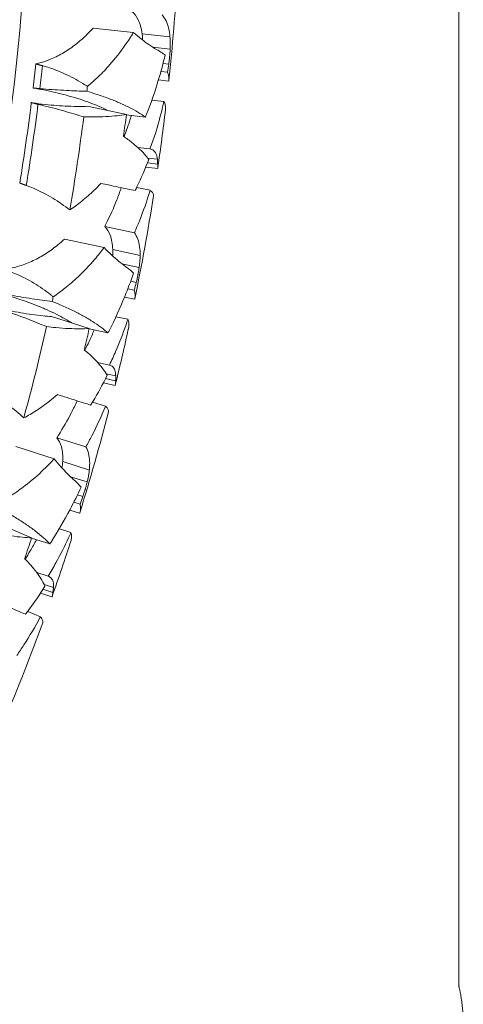
# Model space of a CAD drawing. Units: millimetres. Extents: x 11149 to 14596, y -10 to 16573.
# Drawn here: x 13723 to 13787, y 1375 to 1519 of the extents above; entities that cross this region are included whole.
import ezdxf

# ---------------------------------------------------------------- set-up
doc = ezdxf.new("R2010")
doc.units = ezdxf.units.MM

msp = doc.modelspace()

# ---------------------------------------------------------------- linework, layer by layer
at = {"linetype": 'Continuous', "lineweight": 0, "extrusion": (0, 1, 0)}
for p, q in [((13786.76, 1377.94), (13786.76, 1644.44)), ((13733.28, 1518.14), (13739.15, 1517.47)), ((13740.44, 1517.3), (13744.51, 1516.84)), ((13741.96, 1515.35), (13744.53, 1515.06)), ((13743.5, 1512.95), (13744.32, 1512.85)), ((13743.19, 1511.8), (13744.14, 1511.69)), ((13742.82, 1510.54), (13744.33, 1510.37)), ((13741.85, 1507.57), (13743.62, 1507.37)), ((13732.45, 1506.69), (13738.13, 1505.49)), ((13738.12, 1505.43), (13740.91, 1505.11)), ((13739.83, 1500.65), (13741.58, 1500.45)), ((13741.2, 1498.41), (13742.71, 1498.24)), ((13741.25, 1499.11), (13742.66, 1498.95)), ((13740.95, 1497.77), (13742.71, 1497.57)), ((13739.64, 1494.82), (13741.61, 1494.4)), ((13734.97, 1489.12), (13739.31, 1488.19)), ((13729.1, 1487.25), (13734.87, 1486.02)), ((13736.14, 1485.72), (13740.15, 1484.87)), ((13737.47, 1483.63), (13740, 1483.1)), ((13738.77, 1481.09), (13739.57, 1480.92)), ((13738.34, 1479.98), (13739.29, 1479.78)), ((13737.86, 1478.76), (13739.35, 1478.45)), ((13727.17, 1475.93), (13732.7, 1474.18)), ((13736.61, 1475.9), (13738.35, 1475.53)), ((13732.69, 1474.13), (13735.44, 1473.54)), ((13733.93, 1469.2), (13735.65, 1468.83)), ((13735.08, 1466.84), (13736.56, 1466.53)), ((13735.2, 1467.54), (13736.58, 1467.25)), ((13734.77, 1466.23), (13736.5, 1465.86)), ((13733.18, 1463.42), (13735.09, 1462.81)), ((13727.97, 1458.2), (13732.21, 1456.86)), ((13721.95, 1456.9), (13727.58, 1455.12)), ((13728.82, 1454.7), (13732.72, 1453.47)), ((13729.94, 1452.5), (13732.4, 1451.72)), ((13730.98, 1449.84), (13731.77, 1449.59)), ((13730.45, 1448.77), (13731.37, 1448.48)), ((13729.86, 1447.61), (13731.3, 1447.15)), ((13718.94, 1445.83), (13724.28, 1443.55)), ((13724.26, 1443.5), (13726.94, 1442.65)), ((13728.33, 1444.89), (13730.03, 1444.35)), ((13725.02, 1438.47), (13726.7, 1437.94)), ((13726.12, 1436.7), (13727.47, 1436.27)), ((13725.57, 1435.44), (13727.25, 1434.9)), ((13725.94, 1436.02), (13727.38, 1435.56)), ((13723.71, 1432.79), (13725.56, 1432))]:
    msp.add_line(p, q, dxfattribs=at)
at = {"linetype": 'Continuous', "lineweight": 0}
for centre, radius, start, end in [((13415.17, 1715.94), 311.96, 314.5616, 359.1506), ((13411.85, 1545.94), 311.96, 314.7041, 359.008), ((13411.85, 1545.94), 314.77, 353.3285, 353.9734), ((13411.85, 1545.94), 315.77, 353.3336, 353.945), ((13411.85, 1545.94), 322.64, 353.4061, 353.5325), ((13411.85, 1545.94), 314.77, 350.7715, 352.936), ((13411.85, 1545.94), 315.77, 350.7368, 352.9155), ((13411.85, 1545.94), 322.64, 350.2909, 352.738), ((13411.85, 1545.94), 322.64, 347.8677, 347.994), ((13411.85, 1545.94), 322.64, 344.7524, 347.1995)]:
    msp.add_arc(centre, radius, start, end, dxfattribs=at)
at = {"linetype": 'Continuous', "lineweight": 0, "extrusion": (0, 0, -1)}
for radius, start, end in [(334.38, 183.4667, 186.0975), (328.78, 187.0674, 187.6271), (334.38, 186.8229, 188.3097), (334.38, 189.0052, 191.6359), (328.78, 192.6059, 193.1655), (334.38, 192.3613, 193.8482), (334.38, 194.5436, 197.1744), (328.78, 198.1443, 198.704), (334.38, 197.8998, 199.3866), (334.38, 200.0821, 202.7129)]:
    msp.add_arc((-13411.85, 1545.94), radius, start, end, dxfattribs=at)
at = {"linetype": 'Continuous', "lineweight": 0}
for points, knots in [([(13738.94, 1520.57), (13739.32, 1520.23), (13739.62, 1519.83), (13740.15, 1518.76), (13740.33, 1518.08), (13740.44, 1517.3)], [0.000394, 0.000394, 0.000394, 0.000394, 2.688663, 2.688663, 5.898923, 5.898923, 5.898923, 5.898923]), ([(13744.51, 1516.84), (13744.42, 1517.76), (13744.24, 1518.54), (13743.78, 1519.52), (13743.58, 1519.81), (13743.35, 1520.07)], [-5.788435, -5.788435, -5.788435, -5.788435, -2.012158, -2.012158, 0, 0, 0, 0]), ([(13733.28, 1518.14), (13732.99, 1517.83), (13732.69, 1517.51), (13731.88, 1516.71), (13731.34, 1516.24), (13730.22, 1515.35), (13729.62, 1514.94), (13728.4, 1514.2), (13727.78, 1513.88), (13726.7, 1513.42), (13726.2, 1513.24), (13725.43, 1513.02), (13725.17, 1512.95), (13724.9, 1512.89), (13724.89, 1512.89), (13724.88, 1512.89)], [30.881128, 30.881128, 30.881128, 30.881128, 32.236807, 32.236807, 34.363946, 34.363946, 36.491085, 36.491085, 38.618224, 38.618224, 40.114544, 40.114544, 40.862704, 40.862704, 40.900684, 40.900684, 40.900684, 40.900684]), ([(13732.43, 1509.6), (13732.99, 1510.05), (13733.52, 1510.52), (13734.64, 1511.6), (13735.21, 1512.2), (13736.51, 1513.69), (13737.26, 1514.65), (13738.38, 1516.26), (13738.77, 1516.86), (13739.15, 1517.47)], [176.470012, 176.470012, 176.470012, 176.470012, 178.597196, 178.597196, 181.21018, 181.21018, 185.090862, 185.090862, 187.31692, 187.31692, 187.31692, 187.31692]), ([(13739.15, 1517.47), (13739.97, 1516.79), (13740.73, 1516.19), (13741.81, 1515.44), (13742.18, 1515.2), (13742.52, 1515.02)], [-6.840551, -6.840551, -6.840551, -6.840551, -2.497755, -2.497755, 0, 0, 0, 0]), ([(13740.44, 1517.3), (13740.47, 1517.1), (13740.49, 1516.88), (13740.5, 1516.56), (13740.5, 1516.47), (13740.51, 1516.39)], [0.000257, 0.000257, 0.000257, 0.000257, 0.834064, 0.834064, 1.134703, 1.134703, 1.134703, 1.134703]), ([(13744.53, 1515.06), (13744.54, 1515.27), (13744.55, 1515.48), (13744.55, 1515.92), (13744.55, 1516.14), (13744.54, 1516.52), (13744.53, 1516.69), (13744.51, 1516.84)], [-2.07229, -2.07229, -2.07229, -2.07229, -1.407185, -1.407185, -0.625831, -0.625831, 0, 0, 0, 0]), ([(13743.8, 1514.16), (13743.52, 1512.97), (13743.2, 1511.79), (13742.32, 1508.86), (13741.72, 1507.14), (13741.03, 1505.39), (13740.97, 1505.25), (13740.91, 1505.11)], [13.602245, 13.602245, 13.602245, 13.602245, 17.346286, 17.346286, 23.128381, 23.128381, 23.618186, 23.618186, 23.618186, 23.618186]), ([(13742.52, 1515.02), (13742.69, 1514.93), (13742.84, 1514.83), (13743.25, 1514.58), (13743.49, 1514.41), (13743.73, 1514.22), (13743.77, 1514.19), (13743.8, 1514.16)], [128.169732, 128.169732, 128.169732, 128.169732, 129.361104, 129.361104, 131.552474, 131.552474, 131.922958, 131.922958, 131.922958, 131.922958]), ([(13744.32, 1512.85), (13744.34, 1512.97), (13744.35, 1513.08), (13744.38, 1513.3), (13744.39, 1513.4), (13744.41, 1513.59), (13744.42, 1513.68), (13744.44, 1513.8), (13744.44, 1513.84), (13744.45, 1513.92), (13744.45, 1513.95), (13744.46, 1514.02), (13744.46, 1514.06), (13744.47, 1514.16), (13744.48, 1514.23), (13744.49, 1514.45), (13744.51, 1514.6), (13744.52, 1514.86), (13744.53, 1514.96), (13744.53, 1515.06)], [-2.24981, -2.24981, -2.24981, -2.24981, -1.892617, -1.892617, -1.573394, -1.573394, -1.320747, -1.320747, -1.192994, -1.192994, -1.091351, -1.091351, -0.977314, -0.977314, -0.787526, -0.787526, -0.310463, -0.310463, 0, 0, 0, 0]), ([(13725.85, 1512.63), (13726.21, 1512.53), (13726.57, 1512.43), (13727.33, 1512.18), (13727.73, 1512.03), (13728.55, 1511.71), (13728.99, 1511.52), (13729.89, 1511.09), (13730.34, 1510.86), (13731.22, 1510.37), (13731.65, 1510.11), (13732.18, 1509.76), (13732.31, 1509.68), (13732.43, 1509.6)], [256.460332, 256.460332, 256.460332, 256.460332, 257.482498, 257.482498, 258.721709, 258.721709, 260.132638, 260.132638, 261.543567, 261.543567, 262.954496, 262.954496, 263.390927, 263.390927, 263.390927, 263.390927]), ([(13744.34, 1510.42), (13744.36, 1510.65), (13744.35, 1510.89), (13744.27, 1511.32), (13744.22, 1511.5), (13744.14, 1511.69)], [0, 0, 0, 0, 2.275851, 2.275851, 3.859301, 3.859301, 3.859301, 3.859301]), ([(13724.49, 1509.37), (13724.55, 1509.36), (13724.62, 1509.35), (13725.29, 1509.23), (13725.9, 1509.11), (13727.06, 1508.87), (13727.62, 1508.74), (13728.68, 1508.49), (13729.23, 1508.35), (13730.31, 1508.04), (13730.85, 1507.88), (13731.88, 1507.55), (13732.38, 1507.37), (13733.31, 1507.03), (13733.75, 1506.85), (13734.55, 1506.51), (13734.96, 1506.32), (13735.4, 1506.1), (13735.45, 1506.07), (13735.5, 1506.04)], [90.09184, 90.09184, 90.09184, 90.09184, 90.276682, 90.276682, 92.019614, 92.019614, 93.762546, 93.762546, 95.54356, 95.54356, 97.324573, 97.324573, 99.105587, 99.105587, 100.8866, 100.8866, 102.715055, 102.715055, 102.96532, 102.96532, 102.96532, 102.96532]), ([(13732.35, 1508.89), (13731.38, 1508.91), (13730.38, 1508.95), (13728.23, 1509.07), (13727.08, 1509.14), (13725.79, 1509.25), (13725.63, 1509.27), (13725.48, 1509.28)], [43.945121, 43.945121, 43.945121, 43.945121, 46.769671, 46.769671, 49.980363, 49.980363, 50.423473, 50.423473, 50.423473, 50.423473]), ([(13740.91, 1505.11), (13740.59, 1505.35), (13740.22, 1505.59), (13739.4, 1506.08), (13738.96, 1506.32), (13738.02, 1506.79), (13737.53, 1507.02), (13736.56, 1507.44), (13736.03, 1507.65), (13734.9, 1508.07), (13734.3, 1508.28), (13733.24, 1508.62), (13732.8, 1508.76), (13732.35, 1508.89)], [11.307419, 11.307419, 11.307419, 11.307419, 13.477996, 13.477996, 15.690588, 15.690588, 17.903179, 17.903179, 20.058992, 20.058992, 22.214805, 22.214805, 23.697391, 23.697391, 23.697391, 23.697391]), ([(13732.45, 1506.69), (13732.06, 1506.68), (13731.66, 1506.67), (13730.71, 1506.67), (13730.15, 1506.68), (13729.04, 1506.72), (13728.49, 1506.76), (13727.41, 1506.84), (13726.83, 1506.89), (13725.65, 1507.03), (13725.04, 1507.11), (13724.36, 1507.21), (13724.29, 1507.22), (13724.23, 1507.23)], [16.919691, 16.919691, 16.919691, 16.919691, 18.286664, 18.286664, 20.049303, 20.049303, 21.811943, 21.811943, 23.557835, 23.557835, 25.303728, 25.303728, 25.489774, 25.489774, 25.489774, 25.489774]), ([(13725.2, 1506.99), (13725.36, 1506.96), (13725.51, 1506.92), (13726.77, 1506.61), (13727.9, 1506.31), (13729.99, 1505.73), (13730.96, 1505.44), (13731.9, 1505.15)], [162.54851, 162.54851, 162.54851, 162.54851, 162.995197, 162.995197, 166.22289, 166.22289, 169.079463, 169.079463, 169.079463, 169.079463]), ([(13741.58, 1500.45), (13741.84, 1501.14), (13742.09, 1501.86), (13742.73, 1503.87), (13743.11, 1505.21), (13743.5, 1506.82), (13743.56, 1507.1), (13743.62, 1507.37)], [195.69654, 195.69654, 195.69654, 195.69654, 198.155948, 198.155948, 202.509986, 202.509986, 203.400276, 203.400276, 203.400276, 203.400276]), ([(13743.62, 1507.37), (13743.72, 1507.19), (13743.79, 1507), (13743.87, 1506.61), (13743.88, 1506.4), (13743.86, 1506.21)], [-4.07466, -4.07466, -4.07466, -4.07466, -2.21834, -2.21834, 0, 0, 0, 0]), ([(13731.9, 1505.15), (13732.36, 1505.14), (13732.82, 1505.13), (13733.92, 1505.14), (13734.55, 1505.15), (13735.73, 1505.21), (13736.29, 1505.26), (13737.25, 1505.36), (13737.69, 1505.42), (13738.13, 1505.49)], [117.07932, 117.07932, 117.07932, 117.07932, 118.555643, 118.555643, 120.689071, 120.689071, 122.822499, 122.822499, 124.688496, 124.688496, 124.688496, 124.688496]), ([(13738.87, 1505.34), (13738.69, 1504.75), (13738.5, 1504.16), (13738.13, 1503.13), (13737.97, 1502.68), (13737.8, 1502.25)], [10.538321, 10.538321, 10.538321, 10.538321, 12.510363, 12.510363, 14.048265, 14.048265, 14.048265, 14.048265]), ([(13737.72, 1502.3), (13737.82, 1502.23), (13737.92, 1502.16), (13738.47, 1501.77), (13738.9, 1501.44), (13739.67, 1500.79), (13740.03, 1500.47), (13740.66, 1499.83), (13740.93, 1499.52), (13741.24, 1499.13), (13741.32, 1499.02), (13741.4, 1498.92)], [125.019406, 125.019406, 125.019406, 125.019406, 125.53519, 125.53519, 127.787048, 127.787048, 130.038907, 130.038907, 132.290765, 132.290765, 133.080297, 133.080297, 133.080297, 133.080297]), ([(13742.66, 1498.95), (13742.62, 1499.28), (13742.55, 1499.55), (13742.36, 1499.96), (13742.24, 1500.12), (13741.95, 1500.34), (13741.78, 1500.41), (13741.58, 1500.45)], [-5.257718, -5.257718, -5.257718, -5.257718, -3.351821, -3.351821, -1.66002, -1.66002, 0, 0, 0, 0]), ([(13741.4, 1498.92), (13740.87, 1497.52), (13740.29, 1496.17), (13739.59, 1494.72), (13739.5, 1494.53), (13739.41, 1494.35)], [15.286517, 15.286517, 15.286517, 15.286517, 20.121444, 20.121444, 20.825429, 20.825429, 20.825429, 20.825429]), ([(13742.71, 1498.24), (13742.71, 1498.26), (13742.7, 1498.29), (13742.7, 1498.52), (13742.68, 1498.74), (13742.66, 1498.95)], [2.42574, 2.42574, 2.42574, 2.42574, 2.566949, 2.566949, 3.742361, 3.742361, 3.742361, 3.742361]), ([(13734.42, 1495.41), (13734.08, 1495.05), (13733.73, 1494.7), (13732.84, 1493.83), (13732.24, 1493.3), (13731.05, 1492.35), (13730.47, 1491.92), (13729.87, 1491.53)], [33.436614, 33.436614, 33.436614, 33.436614, 35.047353, 35.047353, 37.57845, 37.57845, 39.736422, 39.736422, 39.736422, 39.736422]), ([(13739.41, 1494.35), (13739.08, 1494.42), (13738.72, 1494.5), (13737.9, 1494.67), (13737.45, 1494.77), (13736.5, 1494.97), (13736.01, 1495.07), (13735.17, 1495.25), (13734.81, 1495.33), (13734.42, 1495.41)], [10.840799, 10.840799, 10.840799, 10.840799, 12.819251, 12.819251, 14.956819, 14.956819, 17.094387, 17.094387, 18.584273, 18.584273, 18.584273, 18.584273]), ([(13729.87, 1491.53), (13729.77, 1491.6), (13729.67, 1491.68), (13729.17, 1492.05), (13728.76, 1492.35), (13727.9, 1492.92), (13727.47, 1493.2), (13726.59, 1493.7), (13726.16, 1493.94), (13725.36, 1494.33), (13724.97, 1494.52), (13724.21, 1494.84), (13723.86, 1494.98), (13723.5, 1495.11)], [70.475716, 70.475716, 70.475716, 70.475716, 70.835252, 70.835252, 72.272798, 72.272798, 73.710343, 73.710343, 75.147888, 75.147888, 76.401404, 76.401404, 77.456562, 77.456562, 77.456562, 77.456562]), ([(13737.39, 1494.78), (13737.18, 1494.17), (13736.96, 1493.58), (13736.26, 1491.79), (13735.73, 1490.63), (13735.11, 1489.4), (13735.04, 1489.26), (13734.97, 1489.12)], [10.501611, 10.501611, 10.501611, 10.501611, 12.528875, 12.528875, 16.705167, 16.705167, 17.252826, 17.252826, 17.252826, 17.252826]), ([(13739.31, 1488.19), (13739.56, 1488.75), (13739.8, 1489.32), (13740.61, 1491.34), (13741.14, 1492.84), (13741.6, 1494.37), (13741.6, 1494.39), (13741.61, 1494.4)], [194.938544, 194.938544, 194.938544, 194.938544, 196.944021, 196.944021, 201.966963, 201.966963, 202.004114, 202.004114, 202.004114, 202.004114]), ([(13741.61, 1494.4), (13741.66, 1494.35), (13741.71, 1494.3), (13741.9, 1494.13), (13741.99, 1494.01), (13742.1, 1493.79), (13742.12, 1493.69), (13742.11, 1493.6)], [-5.080473, -5.080473, -5.080473, -5.080473, -4.311732, -4.311732, -2.155866, -2.155866, 0, 0, 0, 0]), ([(13734.97, 1489.12), (13735.31, 1488.75), (13735.57, 1488.32), (13735.99, 1487.22), (13736.11, 1486.52), (13736.14, 1485.72)], [0.000394, 0.000394, 0.000394, 0.000394, 2.665124, 2.665124, 5.898946, 5.898946, 5.898946, 5.898946]), ([(13740.15, 1484.87), (13740.15, 1485.79), (13740.04, 1486.59), (13739.68, 1487.61), (13739.51, 1487.92), (13739.31, 1488.19)], [-5.788435, -5.788435, -5.788435, -5.788435, -2.012158, -2.012158, 0, 0, 0, 0]), ([(13729.1, 1487.25), (13728.78, 1486.96), (13728.45, 1486.68), (13727.56, 1485.96), (13726.99, 1485.54), (13725.78, 1484.77), (13725.15, 1484.41), (13723.86, 1483.8), (13723.21, 1483.54), (13722.1, 1483.19), (13721.58, 1483.05), (13720.79, 1482.91), (13720.53, 1482.87), (13720.25, 1482.83), (13720.24, 1482.83), (13720.23, 1482.83)], [30.881128, 30.881128, 30.881128, 30.881128, 32.236807, 32.236807, 34.363946, 34.363946, 36.491085, 36.491085, 38.618224, 38.618224, 40.114544, 40.114544, 40.862704, 40.862704, 40.900684, 40.900684, 40.900684, 40.900684]), ([(13727.43, 1478.82), (13728.03, 1479.22), (13728.6, 1479.64), (13729.82, 1480.6), (13730.45, 1481.15), (13731.88, 1482.5), (13732.72, 1483.39), (13733.99, 1484.88), (13734.44, 1485.44), (13734.87, 1486.02)], [176.470012, 176.470012, 176.470012, 176.470012, 178.597196, 178.597196, 181.21018, 181.21018, 185.090862, 185.090862, 187.31692, 187.31692, 187.31692, 187.31692]), ([(13734.87, 1486.02), (13735.62, 1485.26), (13736.33, 1484.59), (13737.33, 1483.74), (13737.67, 1483.47), (13737.99, 1483.25)], [-6.840551, -6.840551, -6.840551, -6.840551, -2.497755, -2.497755, 0, 0, 0, 0]), ([(13736.14, 1485.72), (13736.15, 1485.52), (13736.15, 1485.3), (13736.13, 1484.98), (13736.13, 1484.89), (13736.12, 1484.8)], [0.000257, 0.000257, 0.000257, 0.000257, 0.830704, 0.830704, 1.134701, 1.134701, 1.134701, 1.134701]), ([(13740, 1483.1), (13740.03, 1483.31), (13740.05, 1483.51), (13740.1, 1483.94), (13740.12, 1484.17), (13740.14, 1484.55), (13740.15, 1484.72), (13740.15, 1484.87)], [-2.07229, -2.07229, -2.07229, -2.07229, -1.407185, -1.407185, -0.625831, -0.625831, 0, 0, 0, 0]), ([(13721.17, 1482.48), (13721.52, 1482.35), (13721.86, 1482.21), (13722.6, 1481.89), (13722.99, 1481.71), (13723.77, 1481.31), (13724.19, 1481.07), (13725.04, 1480.56), (13725.47, 1480.29), (13726.29, 1479.71), (13726.7, 1479.41), (13727.2, 1479.01), (13727.31, 1478.92), (13727.43, 1478.82)], [256.460332, 256.460332, 256.460332, 256.460332, 257.482498, 257.482498, 258.721709, 258.721709, 260.132638, 260.132638, 261.543567, 261.543567, 262.954496, 262.954496, 263.390927, 263.390927, 263.390927, 263.390927]), ([(13737.99, 1483.25), (13738.15, 1483.14), (13738.3, 1483.03), (13738.67, 1482.75), (13738.9, 1482.55), (13739.12, 1482.33), (13739.16, 1482.3), (13739.19, 1482.27)], [128.169732, 128.169732, 128.169732, 128.169732, 129.361104, 129.361104, 131.552474, 131.552474, 131.922958, 131.922958, 131.922958, 131.922958]), ([(13739.57, 1480.92), (13739.6, 1481.03), (13739.63, 1481.14), (13739.68, 1481.36), (13739.7, 1481.46), (13739.74, 1481.65), (13739.76, 1481.73), (13739.78, 1481.85), (13739.79, 1481.89), (13739.8, 1481.97), (13739.81, 1482), (13739.82, 1482.07), (13739.83, 1482.11), (13739.85, 1482.21), (13739.86, 1482.27), (13739.9, 1482.49), (13739.93, 1482.64), (13739.97, 1482.9), (13739.98, 1483), (13740, 1483.1)], [-2.24981, -2.24981, -2.24981, -2.24981, -1.892617, -1.892617, -1.573394, -1.573394, -1.320747, -1.320747, -1.192994, -1.192994, -1.091351, -1.091351, -0.977314, -0.977314, -0.787526, -0.787526, -0.310463, -0.310463, 0, 0, 0, 0]), ([(13739.19, 1482.27), (13738.78, 1481.11), (13738.35, 1479.97), (13737.2, 1477.14), (13736.44, 1475.48), (13735.58, 1473.8), (13735.51, 1473.67), (13735.44, 1473.54)], [13.602245, 13.602245, 13.602245, 13.602245, 17.346286, 17.346286, 23.128381, 23.128381, 23.618186, 23.618186, 23.618186, 23.618186]), ([(13739.36, 1478.49), (13739.4, 1478.72), (13739.42, 1478.97), (13739.38, 1479.4), (13739.34, 1479.59), (13739.29, 1479.78)], [0, 0, 0, 0, 2.275851, 2.275851, 3.859301, 3.859301, 3.859301, 3.859301]), ([(13719.5, 1479.36), (13719.56, 1479.35), (13719.62, 1479.33), (13720.29, 1479.15), (13720.88, 1478.97), (13722.01, 1478.62), (13722.56, 1478.44), (13723.59, 1478.08), (13724.12, 1477.89), (13725.17, 1477.48), (13725.69, 1477.27), (13726.68, 1476.84), (13727.16, 1476.62), (13728.06, 1476.18), (13728.47, 1475.97), (13729.24, 1475.54), (13729.62, 1475.32), (13730.04, 1475.06), (13730.09, 1475.03), (13730.14, 1474.99)], [90.09184, 90.09184, 90.09184, 90.09184, 90.276682, 90.276682, 92.019614, 92.019614, 93.762546, 93.762546, 95.54356, 95.54356, 97.324573, 97.324573, 99.105587, 99.105587, 100.8866, 100.8866, 102.715055, 102.715055, 102.96532, 102.96532, 102.96532, 102.96532]), ([(13727.28, 1478.13), (13726.32, 1478.25), (13725.33, 1478.38), (13723.2, 1478.7), (13722.06, 1478.89), (13720.78, 1479.12), (13720.63, 1479.15), (13720.48, 1479.18)], [43.945121, 43.945121, 43.945121, 43.945121, 46.769671, 46.769671, 49.980363, 49.980363, 50.423473, 50.423473, 50.423473, 50.423473]), ([(13735.44, 1473.54), (13735.13, 1473.81), (13734.79, 1474.09), (13734.03, 1474.65), (13733.61, 1474.94), (13732.72, 1475.5), (13732.25, 1475.77), (13731.33, 1476.28), (13730.82, 1476.54), (13729.74, 1477.07), (13729.16, 1477.34), (13728.14, 1477.78), (13727.71, 1477.95), (13727.28, 1478.13)], [11.307419, 11.307419, 11.307419, 11.307419, 13.477996, 13.477996, 15.690588, 15.690588, 17.903179, 17.903179, 20.058992, 20.058992, 22.214805, 22.214805, 23.697391, 23.697391, 23.697391, 23.697391]), ([(13727.17, 1475.93), (13726.78, 1475.96), (13726.38, 1475.99), (13725.43, 1476.08), (13724.88, 1476.14), (13723.78, 1476.29), (13723.23, 1476.38), (13722.16, 1476.57), (13721.6, 1476.68), (13720.43, 1476.92), (13719.83, 1477.06), (13719.16, 1477.23), (13719.1, 1477.24), (13719.03, 1477.26)], [16.919691, 16.919691, 16.919691, 16.919691, 18.286664, 18.286664, 20.049303, 20.049303, 21.811943, 21.811943, 23.557835, 23.557835, 25.303728, 25.303728, 25.489774, 25.489774, 25.489774, 25.489774]), ([(13719.98, 1476.93), (13720.13, 1476.88), (13720.28, 1476.83), (13721.51, 1476.4), (13722.6, 1476), (13724.62, 1475.21), (13725.56, 1474.84), (13726.47, 1474.45)], [162.54851, 162.54851, 162.54851, 162.54851, 162.995197, 162.995197, 166.22289, 166.22289, 169.079463, 169.079463, 169.079463, 169.079463]), ([(13735.65, 1468.83), (13735.98, 1469.5), (13736.29, 1470.19), (13737.13, 1472.14), (13737.63, 1473.42), (13738.17, 1475), (13738.26, 1475.26), (13738.35, 1475.53)], [195.69654, 195.69654, 195.69654, 195.69654, 198.155948, 198.155948, 202.509986, 202.509986, 203.400276, 203.400276, 203.400276, 203.400276]), ([(13738.35, 1475.53), (13738.43, 1475.34), (13738.48, 1475.15), (13738.53, 1474.75), (13738.52, 1474.54), (13738.48, 1474.35)], [-4.07466, -4.07466, -4.07466, -4.07466, -2.21834, -2.21834, 0, 0, 0, 0]), ([(13726.47, 1474.45), (13726.93, 1474.4), (13727.38, 1474.35), (13728.48, 1474.24), (13729.1, 1474.2), (13730.29, 1474.15), (13730.85, 1474.14), (13731.81, 1474.14), (13732.26, 1474.16), (13732.7, 1474.18)], [117.07932, 117.07932, 117.07932, 117.07932, 118.555643, 118.555643, 120.689071, 120.689071, 122.822499, 122.822499, 124.688496, 124.688496, 124.688496, 124.688496]), ([(13733.43, 1473.97), (13733.19, 1473.39), (13732.94, 1472.83), (13732.48, 1471.84), (13732.27, 1471.41), (13732.06, 1470.99)], [10.538321, 10.538321, 10.538321, 10.538321, 12.510363, 12.510363, 14.048265, 14.048265, 14.048265, 14.048265]), ([(13731.98, 1471.05), (13732.08, 1470.97), (13732.18, 1470.89), (13732.68, 1470.45), (13733.08, 1470.09), (13733.79, 1469.37), (13734.11, 1469.01), (13734.67, 1468.31), (13734.92, 1467.98), (13735.19, 1467.55), (13735.26, 1467.44), (13735.32, 1467.33)], [125.019406, 125.019406, 125.019406, 125.019406, 125.53519, 125.53519, 127.787048, 127.787048, 130.038907, 130.038907, 132.290765, 132.290765, 133.080297, 133.080297, 133.080297, 133.080297]), ([(13736.58, 1467.25), (13736.57, 1467.57), (13736.53, 1467.85), (13736.38, 1468.28), (13736.27, 1468.44), (13736.01, 1468.69), (13735.84, 1468.78), (13735.65, 1468.83)], [-5.257718, -5.257718, -5.257718, -5.257718, -3.351821, -3.351821, -1.66002, -1.66002, 0, 0, 0, 0]), ([(13735.32, 1467.33), (13734.66, 1465.99), (13733.96, 1464.7), (13733.12, 1463.33), (13733.01, 1463.15), (13732.9, 1462.97)], [15.286517, 15.286517, 15.286517, 15.286517, 20.121444, 20.121444, 20.825429, 20.825429, 20.825429, 20.825429]), ([(13736.56, 1466.53), (13736.56, 1466.55), (13736.56, 1466.58), (13736.58, 1466.81), (13736.58, 1467.03), (13736.58, 1467.25)], [2.42574, 2.42574, 2.42574, 2.42574, 2.566949, 2.566949, 3.742361, 3.742361, 3.742361, 3.742361]), ([(13723.13, 1461.09), (13723.04, 1461.17), (13722.95, 1461.26), (13722.49, 1461.68), (13722.11, 1462.02), (13721.31, 1462.67), (13720.9, 1462.98), (13720.08, 1463.57), (13719.67, 1463.85), (13718.92, 1464.32), (13718.54, 1464.54), (13717.82, 1464.93), (13717.48, 1465.1), (13717.14, 1465.27)], [70.475716, 70.475716, 70.475716, 70.475716, 70.835252, 70.835252, 72.272798, 72.272798, 73.710343, 73.710343, 75.147888, 75.147888, 76.401404, 76.401404, 77.456562, 77.456562, 77.456562, 77.456562]), ([(13728.04, 1464.51), (13727.66, 1464.18), (13727.29, 1463.87), (13726.31, 1463.1), (13725.66, 1462.62), (13724.38, 1461.79), (13723.77, 1461.42), (13723.13, 1461.09)], [33.436614, 33.436614, 33.436614, 33.436614, 35.047353, 35.047353, 37.57845, 37.57845, 39.736422, 39.736422, 39.736422, 39.736422]), ([(13732.9, 1462.97), (13732.58, 1463.08), (13732.23, 1463.19), (13731.43, 1463.44), (13730.99, 1463.58), (13730.07, 1463.87), (13729.59, 1464.02), (13728.77, 1464.28), (13728.41, 1464.39), (13728.04, 1464.51)], [10.840799, 10.840799, 10.840799, 10.840799, 12.819251, 12.819251, 14.956819, 14.956819, 17.094387, 17.094387, 18.584273, 18.584273, 18.584273, 18.584273]), ([(13730.93, 1463.6), (13730.67, 1463.02), (13730.39, 1462.45), (13729.52, 1460.73), (13728.88, 1459.63), (13728.15, 1458.47), (13728.06, 1458.33), (13727.97, 1458.2)], [10.501611, 10.501611, 10.501611, 10.501611, 12.528875, 12.528875, 16.705167, 16.705167, 17.252826, 17.252826, 17.252826, 17.252826]), ([(13732.21, 1456.86), (13732.51, 1457.39), (13732.8, 1457.93), (13733.81, 1459.87), (13734.48, 1461.31), (13735.08, 1462.79), (13735.09, 1462.8), (13735.09, 1462.81)], [194.938544, 194.938544, 194.938544, 194.938544, 196.944021, 196.944021, 201.966963, 201.966963, 202.004114, 202.004114, 202.004114, 202.004114]), ([(13735.09, 1462.81), (13735.14, 1462.76), (13735.19, 1462.71), (13735.35, 1462.52), (13735.44, 1462.39), (13735.53, 1462.16), (13735.54, 1462.06), (13735.51, 1461.97)], [-5.080473, -5.080473, -5.080473, -5.080473, -4.311732, -4.311732, -2.155866, -2.155866, 0, 0, 0, 0]), ([(13727.97, 1458.2), (13728.27, 1457.81), (13728.49, 1457.37), (13728.81, 1456.23), (13728.86, 1455.51), (13728.82, 1454.7)], [0.000394, 0.000394, 0.000394, 0.000394, 2.608671, 2.608671, 5.899041, 5.899041, 5.899041, 5.899041]), ([(13732.72, 1453.47), (13732.81, 1454.39), (13732.78, 1455.19), (13732.52, 1456.24), (13732.38, 1456.57), (13732.21, 1456.86)], [-5.788435, -5.788435, -5.788435, -5.788435, -2.012158, -2.012158, 0, 0, 0, 0]), ([(13719.48, 1448.68), (13720.11, 1449.02), (13720.72, 1449.38), (13722.03, 1450.22), (13722.71, 1450.71), (13724.27, 1451.91), (13725.19, 1452.71), (13726.59, 1454.07), (13727.09, 1454.59), (13727.58, 1455.12)], [176.470012, 176.470012, 176.470012, 176.470012, 178.597196, 178.597196, 181.21018, 181.21018, 185.090862, 185.090862, 187.31692, 187.31692, 187.31692, 187.31692]), ([(13727.58, 1455.12), (13728.26, 1454.3), (13728.89, 1453.56), (13729.81, 1452.61), (13730.12, 1452.31), (13730.42, 1452.06)], [-6.840551, -6.840551, -6.840551, -6.840551, -2.497755, -2.497755, 0, 0, 0, 0]), ([(13728.82, 1454.7), (13728.8, 1454.5), (13728.78, 1454.29), (13728.74, 1453.97), (13728.72, 1453.88), (13728.71, 1453.79)], [0.000257, 0.000257, 0.000257, 0.000257, 0.8213, 0.8213, 1.134697, 1.134697, 1.134697, 1.134697]), ([(13732.4, 1451.72), (13732.45, 1451.92), (13732.5, 1452.13), (13732.59, 1452.55), (13732.63, 1452.77), (13732.69, 1453.15), (13732.71, 1453.32), (13732.72, 1453.47)], [-2.07229, -2.07229, -2.07229, -2.07229, -1.407185, -1.407185, -0.625831, -0.625831, 0, 0, 0, 0]), ([(13731.51, 1450.97), (13731, 1449.86), (13730.46, 1448.77), (13729.04, 1446.06), (13728.12, 1444.49), (13727.1, 1442.9), (13727.02, 1442.77), (13726.94, 1442.65)], [13.602245, 13.602245, 13.602245, 13.602245, 17.346286, 17.346286, 23.128381, 23.128381, 23.618186, 23.618186, 23.618186, 23.618186]), ([(13730.42, 1452.06), (13730.57, 1451.94), (13730.7, 1451.82), (13731.05, 1451.5), (13731.25, 1451.28), (13731.46, 1451.04), (13731.49, 1451.01), (13731.51, 1450.97)], [128.169732, 128.169732, 128.169732, 128.169732, 129.361104, 129.361104, 131.552474, 131.552474, 131.922958, 131.922958, 131.922958, 131.922958]), ([(13731.77, 1449.59), (13731.81, 1449.7), (13731.84, 1449.81), (13731.91, 1450.02), (13731.95, 1450.12), (13732, 1450.3), (13732.03, 1450.38), (13732.07, 1450.5), (13732.08, 1450.54), (13732.1, 1450.61), (13732.11, 1450.65), (13732.13, 1450.72), (13732.14, 1450.75), (13732.17, 1450.85), (13732.19, 1450.91), (13732.25, 1451.12), (13732.29, 1451.28), (13732.35, 1451.52), (13732.38, 1451.62), (13732.4, 1451.72)], [-2.24981, -2.24981, -2.24981, -2.24981, -1.892617, -1.892617, -1.573394, -1.573394, -1.320747, -1.320747, -1.192994, -1.192994, -1.091351, -1.091351, -0.977314, -0.977314, -0.787526, -0.787526, -0.310463, -0.310463, 0, 0, 0, 0]), ([(13726.94, 1442.65), (13726.66, 1442.95), (13726.35, 1443.26), (13725.64, 1443.89), (13725.25, 1444.22), (13724.42, 1444.86), (13723.99, 1445.17), (13723.11, 1445.77), (13722.63, 1446.08), (13721.61, 1446.71), (13721.06, 1447.03), (13720.09, 1447.57), (13719.68, 1447.79), (13719.26, 1448)], [11.307419, 11.307419, 11.307419, 11.307419, 13.477996, 13.477996, 15.690588, 15.690588, 17.903179, 17.903179, 20.058992, 20.058992, 22.214805, 22.214805, 23.697391, 23.697391, 23.697391, 23.697391]), ([(13731.32, 1447.2), (13731.39, 1447.42), (13731.43, 1447.66), (13731.43, 1448.1), (13731.41, 1448.29), (13731.37, 1448.48)], [0, 0, 0, 0, 2.275851, 2.275851, 3.859301, 3.859301, 3.859301, 3.859301]), ([(13718.1, 1444.42), (13718.55, 1444.32), (13719, 1444.23), (13720.08, 1444.02), (13720.7, 1443.92), (13721.87, 1443.75), (13722.43, 1443.68), (13723.39, 1443.6), (13723.84, 1443.57), (13724.28, 1443.55)], [117.07932, 117.07932, 117.07932, 117.07932, 118.555643, 118.555643, 120.689071, 120.689071, 122.822499, 122.822499, 124.688496, 124.688496, 124.688496, 124.688496]), ([(13726.7, 1437.94), (13727.09, 1438.58), (13727.46, 1439.23), (13728.49, 1441.09), (13729.11, 1442.32), (13729.8, 1443.83), (13729.92, 1444.09), (13730.03, 1444.35)], [195.69654, 195.69654, 195.69654, 195.69654, 198.155948, 198.155948, 202.509986, 202.509986, 203.400276, 203.400276, 203.400276, 203.400276]), ([(13730.03, 1444.35), (13730.09, 1444.15), (13730.12, 1443.95), (13730.13, 1443.55), (13730.1, 1443.35), (13730.04, 1443.16)], [-4.07466, -4.07466, -4.07466, -4.07466, -2.21834, -2.21834, 0, 0, 0, 0]), ([(13724.98, 1443.27), (13724.69, 1442.72), (13724.38, 1442.18), (13723.83, 1441.24), (13723.58, 1440.83), (13723.33, 1440.44)], [10.538321, 10.538321, 10.538321, 10.538321, 12.510363, 12.510363, 14.048265, 14.048265, 14.048265, 14.048265]), ([(13723.26, 1440.5), (13723.35, 1440.41), (13723.44, 1440.32), (13723.9, 1439.84), (13724.26, 1439.44), (13724.89, 1438.65), (13725.18, 1438.26), (13725.68, 1437.52), (13725.88, 1437.16), (13726.11, 1436.71), (13726.17, 1436.6), (13726.23, 1436.48)], [125.019406, 125.019406, 125.019406, 125.019406, 125.53519, 125.53519, 127.787048, 127.787048, 130.038907, 130.038907, 132.290765, 132.290765, 133.080297, 133.080297, 133.080297, 133.080297]), ([(13727.47, 1436.27), (13727.49, 1436.59), (13727.48, 1436.87), (13727.37, 1437.32), (13727.28, 1437.49), (13727.04, 1437.77), (13726.88, 1437.87), (13726.7, 1437.94)], [-5.257718, -5.257718, -5.257718, -5.257718, -3.351821, -3.351821, -1.66002, -1.66002, 0, 0, 0, 0]), ([(13726.23, 1436.48), (13725.44, 1435.21), (13724.61, 1433.99), (13723.65, 1432.71), (13723.52, 1432.54), (13723.4, 1432.38)], [15.286517, 15.286517, 15.286517, 15.286517, 20.121444, 20.121444, 20.825429, 20.825429, 20.825429, 20.825429]), ([(13727.38, 1435.56), (13727.38, 1435.59), (13727.39, 1435.61), (13727.42, 1435.84), (13727.45, 1436.06), (13727.47, 1436.27)], [2.42574, 2.42574, 2.42574, 2.42574, 2.566949, 2.566949, 3.742361, 3.742361, 3.742361, 3.742361]), ([(13723.4, 1432.38), (13723.09, 1432.51), (13722.74, 1432.65), (13721.98, 1432.98), (13721.55, 1433.16), (13720.66, 1433.54), (13720.2, 1433.74), (13719.41, 1434.08), (13719.07, 1434.22), (13718.7, 1434.38)], [10.840799, 10.840799, 10.840799, 10.840799, 12.819251, 12.819251, 14.956819, 14.956819, 17.094387, 17.094387, 18.584273, 18.584273, 18.584273, 18.584273]), ([(13722.11, 1426.35), (13722.47, 1426.85), (13722.81, 1427.37), (13724, 1429.19), (13724.8, 1430.57), (13725.55, 1431.98), (13725.55, 1431.99), (13725.56, 1432)], [194.938544, 194.938544, 194.938544, 194.938544, 196.944021, 196.944021, 201.966963, 201.966963, 202.004114, 202.004114, 202.004114, 202.004114]), ([(13725.56, 1432), (13725.61, 1431.94), (13725.65, 1431.89), (13725.79, 1431.68), (13725.86, 1431.55), (13725.93, 1431.31), (13725.93, 1431.21), (13725.9, 1431.12)], [-5.080473, -5.080473, -5.080473, -5.080473, -4.311732, -4.311732, -2.155866, -2.155866, 0, 0, 0, 0]), ([(13787.4, 1372.44), (13787.4, 1372.79), (13787.39, 1373.15), (13787.36, 1373.86), (13787.33, 1374.21), (13787.27, 1374.89), (13787.24, 1375.21), (13787.16, 1375.81), (13787.12, 1376.09), (13787.04, 1376.57), (13787, 1376.8), (13786.92, 1377.21), (13786.88, 1377.38), (13786.82, 1377.66), (13786.8, 1377.77), (13786.77, 1377.91), (13786.76, 1377.94), (13786.76, 1377.94)], [0, 0, 0, 0, 1.039928, 1.039928, 2.079857, 2.079857, 3.119785, 3.119785, 4.159714, 4.159714, 5.199541, 5.199541, 6.239367, 6.239367, 7.279194, 7.279194, 8.319021, 8.319021, 8.319021, 8.319021])]:
    msp.add_open_spline(points, degree=3, knots=knots, dxfattribs=at)
for points, weights in [([(13724.88, 1512.89), (13725.36, 1512.76), (13725.85, 1512.63)], [1.00299098648, 1.00165388538, 1.00031612143]), ([(13725.48, 1509.28), (13724.98, 1509.32), (13724.49, 1509.37)], [1.00005788694, 1.00159642321, 1.00313482015]), ([(13724.23, 1507.23), (13724.71, 1507.11), (13725.2, 1506.99)], [1.00645563072, 1.00503174035, 1.00360733843]), ([(13723.5, 1495.11), (13723.02, 1495.28), (13722.54, 1495.46)], [1.00128826661, 1.00258461118, 1.00388016991])]:
    msp.add_rational_spline(points, weights, degree=2, dxfattribs=at)
for points in [[(13744.14, 1511.69), (13744.2, 1512.08), (13744.26, 1512.46), (13744.32, 1512.85)], [(13744.33, 1510.37), (13744.33, 1510.39), (13744.34, 1510.4), (13744.34, 1510.42)], [(13742.72, 1497.61), (13742.75, 1497.81), (13742.75, 1498.02), (13742.71, 1498.24)], [(13742.71, 1497.57), (13742.71, 1497.58), (13742.72, 1497.6), (13742.72, 1497.61)], [(13739.29, 1479.78), (13739.38, 1480.16), (13739.48, 1480.54), (13739.57, 1480.92)], [(13739.35, 1478.45), (13739.35, 1478.46), (13739.35, 1478.48), (13739.36, 1478.49)], [(13736.5, 1465.86), (13736.5, 1465.88), (13736.51, 1465.89), (13736.51, 1465.9)], [(13736.51, 1465.9), (13736.56, 1466.1), (13736.58, 1466.31), (13736.56, 1466.53)], [(13731.37, 1448.48), (13731.51, 1448.85), (13731.64, 1449.22), (13731.77, 1449.59)], [(13731.3, 1447.15), (13731.31, 1447.17), (13731.31, 1447.19), (13731.32, 1447.2)], [(13727.25, 1434.9), (13727.26, 1434.92), (13727.27, 1434.93), (13727.27, 1434.94)], [(13727.27, 1434.94), (13727.34, 1435.13), (13727.37, 1435.34), (13727.38, 1435.56)]]:
    msp.add_open_spline(points, degree=3, dxfattribs=at)

doc.saveas('drawing.dxf')
